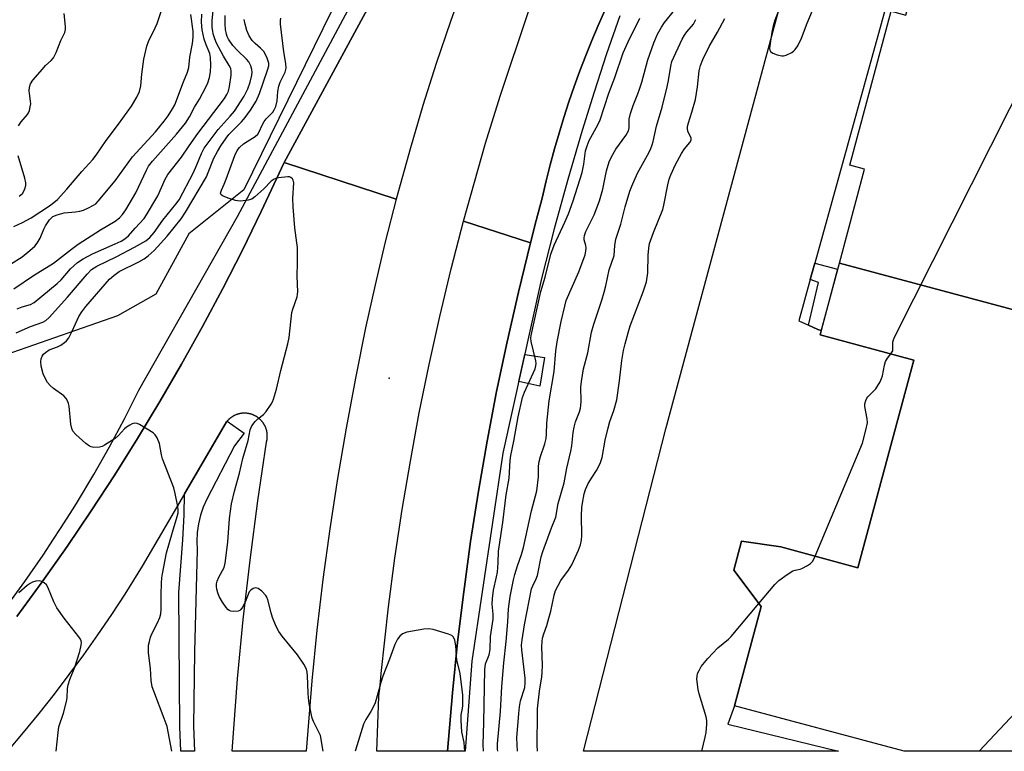
# Model space of a CAD drawing. Units: inches. Extents: x 1243767 to 1249767, y 537454 to 541454.
# Drawn here: x 1248586 to 1248889, y 537454 to 537680 of the extents above; entities that cross this region are included whole.
import ezdxf

# ---------------------------------------------------------------- set-up
doc = ezdxf.new("R2010")
doc.units = ezdxf.units.IN
doc.header["$MEASUREMENT"] = 0
for name, color, linetype in [('BLDG-Footprint', 5, 'Continuous'), ('CULTRL-Pad', 6, 'Continuous'), ('ELEV-Spot Elevation', 7, 'Continuous'), ('NTRL-Trees', 3, 'Continuous'), ('TRANS-Non Street Sidewalk', 7, 'Continuous'), ('TRANS-Parking Lot', 4, 'Continuous'), ('TRANS-Road', 130, 'Continuous'), ('TRANS-Street Sidewalk', 7, 'Continuous'), ('Undefined', 1, 'Continuous')]:
    doc.layers.add(name, color=color, linetype=linetype)

msp = doc.modelspace()

# ---------------------------------------------------------------- linework, layer by layer
at = {"layer": 'BLDG-Footprint'}
for points, elevation in [([(1249001.83, 537690.37), (1248969.4, 537569.49), (1248838.5, 537604.61), (1248846.27, 537633.58), (1248841.69, 537634.81), (1248854.45, 537682.35), (1248858.95, 537681.14), (1248870.72, 537725.03), (1248876.63, 537723.44), (1248880.93, 537739.46), (1248900.16, 537734.3), (1248895.99, 537718.76)], 418.09), ([(1248969.4, 537569.49), (1249050.49, 537547.73), (1249046.15, 537531.56), (1249063.67, 537526.86), (1249044.11, 537453.98), (1248858.5, 537454), (1248806.18, 537468.04), (1248814.4, 537498.69), (1248805.93, 537509.84), (1248808.34, 537518.84), (1248820.44, 537517.03), (1248844.24, 537510.64), (1248861.43, 537574.71), (1248832.56, 537582.46), (1248838.5, 537604.61)], 420.45)]:
    msp.add_lwpolyline(points, close=True, dxfattribs=dict(at, elevation=elevation))
at = {"layer": 'CULTRL-Pad'}
msp.add_lwpolyline([(1248747.61, 537575.46), (1248746.13, 537566.69), (1248739.65, 537568.04), (1248741.52, 537576.46)], close=True, dxfattribs=at)
at = {"layer": 'ELEV-Spot Elevation'}
msp.add_point((1248699.65, 537569.12, 410.24), dxfattribs=at)
at = {"layer": 'NTRL-Trees'}
msp.add_lwpolyline([(1248549.91, 537574.76), (1248522.83, 537569.68), (1248494.06, 537579.84), (1248470.37, 537630.61), (1248464.46, 537659.19), (1248483.91, 537689.84), (1248571.91, 537772.76), (1248595.6, 537803.22), (1248644.42, 537909), (1248694.36, 537949.71), (1248755.86, 537989.82), (1248791.95, 537985.81), (1248812.22, 537962.3), (1248788.53, 537906.45), (1248749.6, 537820.15), (1248695.45, 537710.14), (1248654.83, 537627.22), (1248637.91, 537613.68), (1248627.76, 537595.07), (1248615.91, 537588.3), (1248576.99, 537574.76)], close=True, dxfattribs=at)
at = {"layer": 'TRANS-Non Street Sidewalk'}
msp.add_lwpolyline([(1248832.92, 537583.83), (1248831.87, 537584.12), (1248828.95, 537585.48), (1248832.08, 537598.62), (1248829.55, 537599.58), (1248830.94, 537604.6), (1248837.98, 537602.7)], close=True, dxfattribs=at)
at = {"layer": 'TRANS-Parking Lot'}
msp.add_polyline3d([(1248853.77, 537687.1, 0), (1248830.94, 537604.6, 0), (1248829.55, 537599.58, 0), (1248826.02, 537586.84, 0), (1248828.95, 537585.48, 0), (1248831.87, 537584.12, 0), (1248832.92, 537583.83, 0), (1248832.56, 537582.46, 0), (1248861.43, 537574.71, 0), (1248844.24, 537510.64, 0), (1248820.44, 537517.03, 0), (1248808.34, 537518.84, 0), (1248805.93, 537509.84, 0), (1248814.4, 537498.68, 0), (1248806.18, 537468.04, 0), (1248804.13, 537462.38, 0), (1248838.21, 537454, 0), (1248759.62, 537454.01, 0), (1248784.96, 537553.52, 0), (1248831.77, 537727.06, 0)], dxfattribs=at)
at = {"layer": 'TRANS-Road'}
for points in [[(1248723.11, 537691.98), (1248718.55, 537679.15), (1248714.21, 537666.24), (1248710.1, 537653.25), (1248706.22, 537640.2), (1248701.84, 537624.37), (1248667.31, 537635.65), (1248709.44, 537713.57)], [(1248766.23, 537682.61), (1248764.17, 537677.98), (1248762.2, 537673.32), (1248760.3, 537668.63), (1248758.49, 537663.9), (1248756.76, 537659.14), (1248755.11, 537654.36), (1248753.55, 537649.54), (1248752.07, 537644.7), (1248750.67, 537639.83), (1248749.37, 537634.94), (1248748.14, 537630.03), (1248746.9, 537624.62), (1248745.05, 537617.74), (1248743.27, 537610.84), (1248722.59, 537617.59), (1248729.4, 537641.65), (1248733.87, 537656.15), (1248742.73, 537682.59)]]:
    msp.add_lwpolyline(points, dxfattribs=at)
msp.add_polyline3d([(1248584.89, 537495.56, 0), (1248592.72, 537506.29, 0), (1248600.36, 537517.16, 0), (1248607.81, 537528.17, 0), (1248615.06, 537539.3, 0), (1248622.12, 537550.55, 0), (1248628.98, 537561.93, 0), (1248635.65, 537573.43, 0), (1248642.11, 537585.04, 0), (1248648.36, 537596.76, 0), (1248654.42, 537608.58, 0), (1248660.26, 537620.52, 0), (1248667.31, 537635.65, 0), (1248701.84, 537624.37, 0), (1248698.47, 537611.17, 0), (1248695.32, 537597.93, 0), (1248692.41, 537584.62, 0), (1248689.32, 537569.14, 0), (1248686.4, 537553.68, 0), (1248683.75, 537538.18, 0), (1248681.36, 537522.62, 0), (1248679.25, 537507.04, 0), (1248677.42, 537491.41, 0), (1248675.86, 537475.76, 0), (1248674.14, 537454.02, 0), (1248651.24, 537454.02, 0), (1248652.94, 537476.39, 0), (1248654.69, 537494.7, 0), (1248656.77, 537512.98, 0), (1248659.15, 537531.22, 0), (1248661.86, 537549.41, 0), (1248661.89, 537549.53, 0), (1248661.92, 537549.65, 0), (1248661.95, 537549.77, 0), (1248661.97, 537549.89, 0), (1248662, 537550.01, 0), (1248662.02, 537550.13, 0), (1248662.04, 537550.25, 0), (1248662.05, 537550.37, 0), (1248662.07, 537550.5, 0), (1248662.08, 537550.62, 0), (1248662.09, 537550.74, 0), (1248662.1, 537550.86, 0), (1248662.11, 537550.99, 0), (1248662.11, 537551.11, 0), (1248662.11, 537551.23, 0), (1248662.11, 537551.36, 0), (1248662.11, 537551.48, 0), (1248662.1, 537551.6, 0), (1248662.1, 537551.73, 0), (1248662.09, 537551.85, 0), (1248662.08, 537551.97, 0), (1248662.06, 537552.09, 0), (1248662.05, 537552.21, 0), (1248662.03, 537552.34, 0), (1248662.01, 537552.45, 0), (1248661.99, 537552.58, 0), (1248661.96, 537552.7, 0), (1248661.94, 537552.82, 0), (1248661.91, 537552.94, 0), (1248661.88, 537553.06, 0), (1248661.85, 537553.18, 0), (1248661.81, 537553.29, 0), (1248661.77, 537553.41, 0), (1248661.74, 537553.53, 0), (1248661.7, 537553.64, 0), (1248661.65, 537553.76, 0), (1248661.61, 537553.87, 0), (1248661.57, 537553.99, 0), (1248661.52, 537554.1, 0), (1248661.47, 537554.21, 0), (1248661.42, 537554.32, 0), (1248661.36, 537554.44, 0), (1248661.3, 537554.54, 0), (1248661.24, 537554.65, 0), (1248661.18, 537554.76, 0), (1248661.12, 537554.86, 0), (1248661.06, 537554.97, 0), (1248660.99, 537555.08, 0), (1248660.93, 537555.18, 0), (1248660.86, 537555.28, 0), (1248660.78, 537555.38, 0), (1248660.72, 537555.48, 0), (1248660.64, 537555.58, 0), (1248660.57, 537555.67, 0), (1248660.48, 537555.77, 0), (1248660.41, 537555.86, 0), (1248660.33, 537555.96, 0), (1248660.24, 537556.05, 0), (1248660.16, 537556.14, 0), (1248660.07, 537556.22, 0), (1248659.99, 537556.31, 0), (1248659.9, 537556.4, 0), (1248659.81, 537556.48, 0), (1248659.72, 537556.56, 0), (1248659.62, 537556.64, 0), (1248659.53, 537556.72, 0), (1248659.43, 537556.8, 0), (1248659.33, 537556.88, 0), (1248659.23, 537556.95, 0), (1248659.14, 537557.02, 0), (1248659.04, 537557.09, 0), (1248658.94, 537557.16, 0), (1248658.83, 537557.22, 0), (1248658.73, 537557.29, 0), (1248658.62, 537557.35, 0), (1248658.51, 537557.41, 0), (1248658.4, 537557.47, 0), (1248658.3, 537557.53, 0), (1248658.19, 537557.58, 0), (1248658.08, 537557.64, 0), (1248657.96, 537557.69, 0), (1248657.85, 537557.74, 0), (1248657.74, 537557.79, 0), (1248657.62, 537557.84, 0), (1248657.51, 537557.88, 0), (1248657.39, 537557.92, 0), (1248657.28, 537557.96, 0), (1248657.16, 537558, 0), (1248657.04, 537558.03, 0), (1248656.92, 537558.07, 0), (1248656.8, 537558.1, 0), (1248656.68, 537558.13, 0), (1248656.56, 537558.15, 0), (1248656.45, 537558.18, 0), (1248656.32, 537558.2, 0), (1248656.2, 537558.22, 0), (1248656.08, 537558.24, 0), (1248655.96, 537558.26, 0), (1248655.84, 537558.27, 0), (1248655.72, 537558.29, 0), (1248655.59, 537558.3, 0), (1248655.47, 537558.3, 0), (1248655.35, 537558.31, 0), (1248655.23, 537558.31, 0), (1248655.1, 537558.32, 0), (1248654.98, 537558.32, 0), (1248654.86, 537558.31, 0), (1248654.73, 537558.31, 0), (1248654.61, 537558.3, 0), (1248654.49, 537558.29, 0), (1248654.37, 537558.28, 0), (1248654.24, 537558.27, 0), (1248654.12, 537558.25, 0), (1248654, 537558.24, 0), (1248653.88, 537558.21, 0), (1248653.76, 537558.19, 0), (1248653.64, 537558.17, 0), (1248653.52, 537558.14, 0), (1248653.4, 537558.12, 0), (1248653.27, 537558.09, 0), (1248653.16, 537558.05, 0), (1248653.04, 537558.02, 0), (1248652.92, 537557.98, 0), (1248652.81, 537557.94, 0), (1248652.69, 537557.9, 0), (1248652.57, 537557.86, 0), (1248652.46, 537557.82, 0), (1248652.35, 537557.77, 0), (1248652.23, 537557.72, 0), (1248652.12, 537557.67, 0), (1248652.01, 537557.62, 0), (1248651.9, 537557.57, 0), (1248651.79, 537557.51, 0), (1248651.68, 537557.45, 0), (1248651.58, 537557.39, 0), (1248651.47, 537557.33, 0), (1248651.36, 537557.27, 0), (1248651.26, 537557.2, 0), (1248651.16, 537557.13, 0), (1248651.05, 537557.06, 0), (1248650.95, 537556.99, 0), (1248650.85, 537556.92, 0), (1248650.76, 537556.85, 0), (1248650.66, 537556.77, 0), (1248650.56, 537556.69, 0), (1248650.47, 537556.61, 0), (1248650.38, 537556.53, 0), (1248650.28, 537556.45, 0), (1248650.2, 537556.37, 0), (1248650.11, 537556.28, 0), (1248650.02, 537556.19, 0), (1248649.94, 537556.1, 0), (1248649.85, 537556.01, 0), (1248649.77, 537555.92, 0), (1248649.72, 537555.86, 0), (1248649.69, 537555.83, 0), (1248649.56, 537555.67, 0), (1248636.57, 537533.39, 0), (1248623.56, 537511.07, 0), (1248618.2, 537502.52, 0), (1248614.04, 537496.19, 0), (1248609.78, 537489.93, 0), (1248605.4, 537483.75, 0), (1248600.92, 537477.64, 0), (1248596.34, 537471.62, 0), (1248591.65, 537465.67, 0), (1248586.85, 537459.81, 0), (1248581.95, 537454.03, 0)], dxfattribs=at)
msp.add_polyline3d([(1248719.21, 537472.07, 0), (1248717.71, 537454.01, 0), (1248695.92, 537454.01, 0), (1248696.48, 537470.87, 0), (1248696.65, 537472.03, 0), (1248696.81, 537473.19, 0), (1248696.94, 537474.36, 0), (1248697.06, 537475.53, 0), (1248697.15, 537476.7, 0), (1248697.23, 537477.98, 0), (1248699.5, 537498.51, 0), (1248701.47, 537513.56, 0), (1248703.71, 537528.56, 0), (1248706.21, 537543.53, 0), (1248708.97, 537558.45, 0), (1248711.99, 537573.32, 0), (1248715.26, 537588.14, 0), (1248718.8, 537602.9, 0), (1248722.59, 537617.59, 0), (1248743.27, 537610.84, 0), (1248739.52, 537595.63, 0), (1248736.04, 537580.36, 0), (1248732.83, 537565.03, 0), (1248729.88, 537549.64, 0), (1248727.21, 537534.21, 0), (1248724.8, 537518.73, 0), (1248722.67, 537503.21, 0), (1248720.8, 537487.66, 0)], close=True, dxfattribs=at)
at = {"layer": 'TRANS-Street Sidewalk'}
for points in [[(1248581.58, 537498.47), (1248587.35, 537506.41), (1248592.94, 537514.49), (1248596.21, 537519.43), (1248598.35, 537522.68), (1248602.23, 537528.85), (1248603.57, 537530.99), (1248608.6, 537539.42), (1248613.44, 537547.97), (1248618.09, 537556.61), (1248622.54, 537565.37), (1248652.94, 537618.97), (1248687.05, 537682.78), (1248759.69, 537833.62), (1248801.46, 537928.88), (1248818.51, 537967.52), (1248818.82, 537969.53), (1248818.92, 537971.56), (1248818.81, 537973.59), (1248818.49, 537975.6), (1248817.96, 537977.57), (1248817.24, 537979.47), (1248785.27, 537999.02), (1248734.68, 538026.05)], [(1248709.44, 537713.57), (1248667.31, 537635.65), (1248660.26, 537620.52), (1248654.42, 537608.58), (1248648.36, 537596.76), (1248642.11, 537585.04), (1248635.65, 537573.43), (1248628.98, 537561.93), (1248622.12, 537550.55), (1248615.06, 537539.3), (1248607.81, 537528.17), (1248600.36, 537517.16), (1248592.72, 537506.29), (1248584.89, 537495.56)], [(1248770.81, 537680.89), (1248766.72, 537669.19), (1248762.86, 537657.4), (1248759.24, 537645.54), (1248754.76, 537630.41), (1248750.58, 537615.18), (1248746.7, 537599.87), (1248734.77, 537546), (1248725.21, 537481.82), (1248723.1, 537454.01), (1248717.71, 537454.01), (1248719.21, 537472.07), (1248720.8, 537487.66), (1248722.67, 537503.21), (1248724.8, 537518.73), (1248727.21, 537534.21), (1248729.88, 537549.64), (1248732.83, 537565.03), (1248736.04, 537580.36), (1248739.52, 537595.63), (1248743.27, 537610.84), (1248745.05, 537617.74), (1248746.9, 537624.62), (1248748.14, 537630.03), (1248749.37, 537634.94), (1248750.67, 537639.83), (1248752.07, 537644.7), (1248753.55, 537649.54), (1248755.11, 537654.36), (1248756.76, 537659.14), (1248758.49, 537663.9), (1248760.3, 537668.63), (1248762.2, 537673.32), (1248764.17, 537677.98), (1248766.23, 537682.61)]]:
    msp.add_lwpolyline(points, dxfattribs=at)
msp.add_lwpolyline([(1248636.57, 537533.39), (1248649.56, 537555.67), (1248649.69, 537555.83), (1248649.72, 537555.86), (1248654.99, 537552.19), (1248652.01, 537548.24), (1248643.43, 537531.82), (1248642.36, 537529.35), (1248641.52, 537526.8), (1248640.9, 537524.18), (1248640.52, 537521.52), (1248640.36, 537518.84), (1248640.44, 537516.15), (1248639.69, 537484.66), (1248639.39, 537461.72), (1248639.67, 537454.02), (1248635.39, 537454.02), (1248635.12, 537461.57), (1248634.85, 537502.94), (1248636.04, 537519.21), (1248636.49, 537526.97)], close=True, dxfattribs=at)
at = {"layer": 'Undefined'}
for points, elevation in [([(1248584.94, 537590.48), (1248586.51, 537591.14), (1248589.07, 537591.87), (1248590.24, 537592.47), (1248597.31, 537598.29), (1248598.49, 537599.46), (1248601.39, 537602.82), (1248603.53, 537604.79), (1248605.32, 537605.96), (1248608.22, 537607.47), (1248615.18, 537610.53), (1248617.06, 537611.43), (1248618.2, 537612.06), (1248619.34, 537613.01), (1248621.31, 537615.4), (1248624.09, 537618.43), (1248624.81, 537619.52), (1248628.31, 537625.42), (1248630.66, 537630.56), (1248631.43, 537631.95), (1248635.64, 537637.36), (1248637.99, 537640.81), (1248640.71, 537644.56), (1248648.86, 537655.43), (1248649.66, 537656.62), (1248650.14, 537657.66), (1248650.47, 537659.1), (1248650.96, 537662.66), (1248650.98, 537663.82), (1248650.83, 537664.64), (1248650.37, 537665.63), (1248648.59, 537668.46), (1248646.45, 537672.52), (1248645.96, 537673.78), (1248645.46, 537675.36), (1248645.27, 537676.16), (1248645.11, 537677.33), (1248645.09, 537679.41), (1248645.38, 537682.57)], 402), ([(1248582.94, 537604.3), (1248586.55, 537606.59), (1248588.93, 537608.49), (1248590.41, 537609.88), (1248591.17, 537610.74), (1248592.08, 537612.34), (1248593.16, 537615.1), (1248593.67, 537616.17), (1248594.98, 537618.01), (1248595.55, 537618.62), (1248596, 537618.95), (1248597.31, 537619.53), (1248599.47, 537620.17), (1248602.92, 537620.47), (1248604.31, 537620.69), (1248605.4, 537620.98), (1248607, 537621.65), (1248608.54, 537622.46), (1248609.2, 537622.95), (1248610, 537623.77), (1248615.22, 537629.97), (1248620.53, 537637.37), (1248627.58, 537645.15), (1248630.32, 537648.46), (1248631.57, 537650.09), (1248632.92, 537652.21), (1248633.58, 537653.44), (1248636.26, 537660.59), (1248637.48, 537663.49), (1248637.89, 537665.02), (1248638.17, 537668.18), (1248639.07, 537672.38), (1248639.29, 537674.33), (1248639.22, 537676.15), (1248638.49, 537681.32)], 398), ([(1248583.97, 537596.7), (1248589.99, 537600.84), (1248596.13, 537604.62), (1248601.71, 537608.89), (1248603.82, 537610.42), (1248610.62, 537614.92), (1248615.18, 537617.61), (1248616.54, 537618.62), (1248617.49, 537619.57), (1248618.51, 537621.02), (1248621.56, 537626.34), (1248624.84, 537633.29), (1248625.52, 537634.58), (1248626.74, 537636.12), (1248634.11, 537644.36), (1248636.88, 537647.77), (1248638.14, 537649.73), (1248639.7, 537652.69), (1248641.24, 537655.19), (1248643.17, 537658.86), (1248643.78, 537660.2), (1248644.26, 537661.88), (1248644.59, 537663.59), (1248644.68, 537665.66), (1248644.63, 537668.02), (1248644.35, 537669.34), (1248643.23, 537671.92), (1248642.68, 537673.72), (1248642.06, 537676.57), (1248641.85, 537679.01), (1248641.9, 537681.48)], 400), ([(1248584.65, 537583.06), (1248589.13, 537585.03), (1248592.87, 537586.41), (1248593.81, 537586.9), (1248594.86, 537587.83), (1248600.51, 537594.12), (1248606.52, 537601.21), (1248607.93, 537602.65), (1248609.51, 537603.67), (1248615.66, 537606.69), (1248621.16, 537609.55), (1248624.64, 537611.54), (1248625.93, 537612.53), (1248627.17, 537614.03), (1248629.84, 537617.91), (1248633.95, 537622.76), (1248634.94, 537624.13), (1248639.32, 537632.62), (1248640.37, 537634.97), (1248641.77, 537638.44), (1248642.67, 537640.05), (1248646.98, 537645.86), (1248650.62, 537649.93), (1248651.95, 537651.53), (1248655.01, 537656.11), (1248656.1, 537658.36), (1248656.81, 537660.5), (1248657.32, 537662.65), (1248657.41, 537663.52), (1248657.36, 537664.38), (1248657.04, 537665.46), (1248656.39, 537666.71), (1248655.64, 537667.58), (1248652.94, 537670.19), (1248651.46, 537671.8), (1248650.11, 537673.75), (1248649.74, 537674.51), (1248649.49, 537675.27), (1248649.26, 537676.67), (1248649.11, 537678.39), (1248649.1, 537680.97)], 404), ([(1248632.69, 537454.02), (1248631.18, 537461.6), (1248630.31, 537464.08), (1248627.09, 537472.53), (1248626.64, 537473.89), (1248626.29, 537475.78), (1248626.12, 537479.56), (1248625.51, 537484.32), (1248625.45, 537485.69), (1248625.52, 537486.76), (1248625.73, 537487.87), (1248626.11, 537489.23), (1248626.53, 537490.28), (1248628.29, 537493.65), (1248628.96, 537495.25), (1248629.29, 537496.35), (1248629.41, 537497.77), (1248629.4, 537502.4), (1248629.5, 537505.84), (1248629.59, 537507.56), (1248629.75, 537508.73), (1248631.05, 537515.19), (1248632.83, 537521.58), (1248634.32, 537526.47), (1248634.57, 537527.57), (1248634.64, 537528.39), (1248634.52, 537529.54), (1248633.72, 537533.58), (1248633.28, 537535.29), (1248629.76, 537544.26), (1248629.44, 537545.44), (1248628.9, 537548.91), (1248628.14, 537550.75), (1248627.53, 537551.68), (1248626.89, 537552.23), (1248622.69, 537554.82), (1248621.95, 537555.15), (1248621.19, 537555.23), (1248620.44, 537555), (1248619.69, 537554.62), (1248618.72, 537554.02), (1248618.08, 537553.49), (1248616.27, 537551.43), (1248615.19, 537550.45), (1248611.94, 537548.47), (1248611.17, 537548.08), (1248610.36, 537547.83), (1248608.66, 537547.77), (1248607.83, 537547.9), (1248607.32, 537548.11), (1248606.17, 537548.97), (1248603.1, 537551.75), (1248602.14, 537552.81), (1248601.81, 537553.56), (1248601.56, 537554.97), (1248600.99, 537560.47), (1248600.81, 537561.31), (1248600.52, 537562.09), (1248600.09, 537562.81), (1248599.33, 537563.64), (1248596.21, 537565.91), (1248595.1, 537566.9), (1248594.33, 537567.78), (1248593.58, 537569.07), (1248593, 537570.42), (1248592.37, 537572.87), (1248592.23, 537574.24), (1248592.38, 537575.07), (1248592.68, 537575.86), (1248593.14, 537576.53), (1248593.73, 537577.07), (1248594.89, 537577.81), (1248597.38, 537578.79), (1248598.42, 537579.32), (1248599.62, 537580.09), (1248600.23, 537580.67), (1248600.86, 537581.6), (1248601.96, 537583.6), (1248604.02, 537588.12), (1248604.91, 537589.61), (1248606.19, 537591.21), (1248613.43, 537599.65), (1248614.75, 537600.8), (1248616.42, 537601.99), (1248622.47, 537605.03), (1248624.09, 537605.99), (1248625.32, 537606.84), (1248627.22, 537608.52), (1248631.2, 537612.92), (1248635.52, 537618.24), (1248636.88, 537620.29), (1248643.33, 537631.2), (1248643.92, 537632.53), (1248645.65, 537637.05), (1248646.72, 537639.07), (1248647.79, 537640.78), (1248649.4, 537643.17), (1248650.28, 537644.32), (1248654.16, 537648.26), (1248655.27, 537649.56), (1248656.94, 537651.85), (1248658.62, 537654.63), (1248659.67, 537656.94), (1248662.18, 537664.14), (1248662.53, 537665.48), (1248662.53, 537666.33), (1248662.02, 537667.9), (1248661.42, 537669.16), (1248661, 537669.88), (1248660.05, 537670.94), (1248658.35, 537672.39), (1248657.46, 537673.34), (1248656.53, 537674.77), (1248655.81, 537676.37), (1248655.24, 537678.33), (1248655.02, 537679.74)], 406), ([(1248728.72, 537454.01), (1248728.63, 537456.11), (1248728.9, 537462.87), (1248729.15, 537479.23), (1248729.41, 537480.94), (1248730.47, 537483.8), (1248730.79, 537485.42), (1248730.98, 537489.42), (1248731.76, 537494.73), (1248731.74, 537496.28), (1248731.43, 537499.38), (1248731.51, 537501.12), (1248731.88, 537503.74), (1248732.79, 537507.78), (1248733.04, 537509.22), (1248733.32, 537512.12), (1248733.44, 537515.7), (1248733.57, 537517.08), (1248734.77, 537524.62), (1248735.77, 537533.16), (1248736.71, 537538.27), (1248737.02, 537543.69), (1248737.2, 537545.26), (1248738.09, 537549.66), (1248739.43, 537557.16), (1248740.79, 537563.17), (1248741.37, 537564.81), (1248744.66, 537572.03), (1248744.94, 537572.91), (1248744.98, 537573.65), (1248744.86, 537574.5), (1248743.43, 537580.48), (1248743.36, 537581.45), (1248743.46, 537582.33), (1248746.49, 537595.81), (1248747.83, 537600.27), (1248749.56, 537607.4), (1248750.55, 537610.2), (1248753.89, 537617.25), (1248755.01, 537619.8), (1248756.47, 537623.81), (1248759.24, 537632.56), (1248759.73, 537635.18), (1248760.25, 537639.23), (1248760.72, 537640.84), (1248761.38, 537642.4), (1248764.05, 537647.31), (1248764.75, 537648.81), (1248767.46, 537657.02), (1248769.31, 537661.91), (1248771.85, 537669.51), (1248773.34, 537672.87), (1248776.98, 537680.16)], 410), ([(1248854.41, 537576.6), (1248854.82, 537577.21), (1248854.96, 537577.58), (1248855.02, 537578.12), (1248855.01, 537580.21), (1248855.2, 537580.99), (1248855.55, 537581.81), (1248897.03, 537664.19)], 418), ([(1248831.08, 537514.17), (1248845.65, 537549.02), (1248846.69, 537553.05), (1248847.15, 537555.36), (1248847.09, 537556.53), (1248846.36, 537560.33), (1248846.37, 537561.17), (1248846.63, 537562.19), (1248846.97, 537562.9), (1248847.31, 537563.36), (1248849.72, 537565.81), (1248851.05, 537567.97), (1248851.54, 537568.98), (1248851.8, 537569.79), (1248852.46, 537573.16), (1248852.77, 537574.21), (1248853.36, 537575.31), (1248854.41, 537576.6)], 418), ([(1248813.71, 537499.6), (1248818.56, 537505.43), (1248819.8, 537506.7), (1248822.4, 537508.57), (1248824.11, 537509.63), (1248824.88, 537509.92), (1248826.42, 537510.19), (1248826.93, 537510.36), (1248828.64, 537511.32), (1248829.56, 537511.97), (1248830.17, 537512.54), (1248830.68, 537513.31), (1248831.08, 537514.17)], 418), ([(1248597.02, 537454.03), (1248597.02, 537454.05), (1248597.58, 537459.76), (1248597.84, 537461.51), (1248599.22, 537465.71), (1248600.19, 537469.31), (1248600.37, 537470.44), (1248600.47, 537473.33), (1248600.68, 537474.48), (1248601.24, 537476.15), (1248602.79, 537479.92), (1248604.3, 537484.77), (1248604.73, 537486.75), (1248604.78, 537487.57), (1248604.71, 537488.1), (1248604.51, 537488.61), (1248604.04, 537489.32), (1248599.43, 537495.11), (1248597.23, 537498.27), (1248596.23, 537500.06), (1248594.47, 537504.66), (1248594, 537505.36), (1248593.35, 537505.94), (1248592.62, 537506.39), (1248591.84, 537506.6), (1248590.76, 537506.48), (1248589.67, 537506.14), (1248588.95, 537505.76), (1248588.07, 537505.13), (1248585.52, 537502.91)], 404), ([(1248881.65, 537454), (1248932.59, 537508.38)], 420), ([(1248796.05, 537454), (1248797.17, 537458.36), (1248797.39, 537459.79), (1248797.63, 537462.37), (1248797.62, 537463.47), (1248797.41, 537464.58), (1248795.29, 537471.67), (1248794.93, 537473.1), (1248794.59, 537476.28), (1248794.61, 537477.13), (1248794.8, 537477.94), (1248795.24, 537478.96), (1248795.94, 537480.19), (1248797.92, 537482.6), (1248801.03, 537485.91), (1248804.29, 537488.61), (1248805.13, 537489.38), (1248813.71, 537499.6)], 418)]:
    msp.add_lwpolyline(points, dxfattribs=dict(at, elevation=elevation))
for points in [[(1248822.07, 537688.4, 416), (1248818.62, 537679.54, 416), (1248818.12, 537677.87, 416), (1248817.68, 537675.9, 416), (1248817.04, 537671.66, 416), (1248817.01, 537670.81, 416), (1248817.1, 537670.32, 416), (1248817.32, 537669.91, 416), (1248817.95, 537669.44, 416), (1248819.31, 537668.92, 416), (1248820.74, 537668.56, 416), (1248821.3, 537668.55, 416), (1248822.07, 537668.75, 416), (1248823.81, 537669.65, 416), (1248824.48, 537670.13, 416), (1248824.87, 537670.52, 416), (1248825.67, 537671.71, 416), (1248826.88, 537674.03, 416), (1248828.61, 537678.63, 416), (1248831.03, 537684.52, 416)], [(1248583.97, 537615.91, 396), (1248586.61, 537617.1, 396), (1248589.3, 537618.57, 396), (1248595.29, 537622.5, 396), (1248597.39, 537624.26, 396), (1248600.33, 537627.42, 396), (1248604.95, 537632.89, 396), (1248608.28, 537636.59, 396), (1248609.35, 537637.96, 396), (1248612.4, 537642.4, 396), (1248616.25, 537647.47, 396), (1248620.26, 537653.07, 396), (1248621.85, 537655.78, 396), (1248622.69, 537657.58, 396), (1248623.1, 537659.3, 396), (1248623.45, 537662.97, 396), (1248624.08, 537667.5, 396), (1248624.91, 537671.59, 396), (1248625.42, 537672.99, 396), (1248627.55, 537677.22, 396), (1248628.14, 537678.56, 396), (1248629.8, 537683.52, 396)], [(1248733.18, 537454.01, 412), (1248733.06, 537454.69, 412), (1248733.07, 537456.25, 412), (1248734.06, 537466.3, 412), (1248734.42, 537473.93, 412), (1248735.09, 537481.27, 412), (1248735.8, 537487.85, 412), (1248736.3, 537493.92, 412), (1248736.52, 537497.92, 412), (1248736.96, 537501.78, 412), (1248738, 537506.87, 412), (1248738.41, 537508.54, 412), (1248739.24, 537511.26, 412), (1248740.45, 537514.66, 412), (1248741.12, 537516.91, 412), (1248743.53, 537528.15, 412), (1248745.17, 537534.34, 412), (1248745.68, 537538.68, 412), (1248745.77, 537541.95, 412), (1248745.91, 537543.37, 412), (1248746.3, 537544.99, 412), (1248747.7, 537548.82, 412), (1248748.11, 537550.45, 412), (1248748.24, 537551.81, 412), (1248748.32, 537555.21, 412), (1248748.97, 537562.14, 412), (1248750.53, 537571.16, 412), (1248751.11, 537577.58, 412), (1248751.44, 537580.32, 412), (1248752.69, 537586.63, 412), (1248753.8, 537591.38, 412), (1248754.3, 537593.09, 412), (1248758.17, 537601.94, 412), (1248760.07, 537607.19, 412), (1248760.34, 537608.32, 412), (1248760.4, 537609.19, 412), (1248760.31, 537610.04, 412), (1248759.79, 537611.81, 412), (1248759.78, 537612.32, 412), (1248759.9, 537613.1, 412), (1248760.37, 537614.41, 412), (1248762.88, 537619.56, 412), (1248764.52, 537623.83, 412), (1248765.58, 537627.4, 412), (1248766.75, 537633.13, 412), (1248767.55, 537635.84, 412), (1248768.28, 537637.44, 412), (1248769.55, 537639.78, 412), (1248772.66, 537643.98, 412), (1248773.48, 537645.4, 412), (1248773.68, 537646.39, 412), (1248773.69, 537649.06, 412), (1248774.09, 537650.77, 412), (1248774.9, 537653.28, 412), (1248776.41, 537656.87, 412), (1248776.91, 537658.24, 412), (1248777.59, 537660.5, 412), (1248779.45, 537667.38, 412), (1248781.28, 537672.61, 412), (1248782.42, 537675.24, 412), (1248783.65, 537677.41, 412), (1248784.62, 537678.82, 412), (1248787.73, 537682.76, 412)], [(1248585.35, 537647.01, 394), (1248586.17, 537648.17, 394), (1248588.14, 537650.51, 394), (1248588.43, 537650.94, 394), (1248588.75, 537651.75, 394), (1248589.03, 537652.89, 394), (1248589.14, 537653.77, 394), (1248589.12, 537654.63, 394), (1248588.75, 537656.94, 394), (1248588.69, 537657.78, 394), (1248588.77, 537658.86, 394), (1248589.04, 537659.89, 394), (1248589.83, 537661.09, 394), (1248592.74, 537664.48, 394), (1248593.76, 537665.55, 394), (1248595.47, 537667.12, 394), (1248596.2, 537668, 394), (1248596.98, 537669.59, 394), (1248598.41, 537673.28, 394), (1248599.72, 537675.81, 394), (1248599.92, 537676.72, 394), (1248599.92, 537677.59, 394), (1248599.49, 537681.68, 394)], [(1248679.37, 537454.02, 408), (1248678.46, 537458.81, 408), (1248678.02, 537459.89, 408), (1248676.31, 537463.23, 408), (1248675.93, 537464.25, 408), (1248675.6, 537465.62, 408), (1248675.01, 537468.69, 408), (1248674.79, 537470.33, 408), (1248674.67, 537472.05, 408), (1248674.53, 537477.29, 408), (1248674.42, 537478.36, 408), (1248674.18, 537479.31, 408), (1248673.37, 537480.85, 408), (1248671.44, 537483.78, 408), (1248666.68, 537489.49, 408), (1248665.65, 537490.93, 408), (1248664.87, 537492.53, 408), (1248663.71, 537495.27, 408), (1248663.27, 537496.69, 408), (1248662.22, 537500.76, 408), (1248661.92, 537501.59, 408), (1248661.62, 537502.08, 408), (1248660.43, 537503.36, 408), (1248659.31, 537504.22, 408), (1248658.6, 537504.43, 408), (1248658.15, 537504.37, 408), (1248657.7, 537504.21, 408), (1248657.03, 537503.74, 408), (1248656.56, 537503.14, 408), (1248655.26, 537499.98, 408), (1248654.45, 537498.41, 408), (1248653.98, 537497.72, 408), (1248653.59, 537497.38, 408), (1248653.11, 537497.2, 408), (1248651.71, 537497.14, 408), (1248650.86, 537497.26, 408), (1248650.35, 537497.44, 408), (1248649.92, 537497.74, 408), (1248649.37, 537498.32, 408), (1248648.24, 537499.95, 408), (1248647.28, 537501.8, 408), (1248646.81, 537502.88, 408), (1248646.52, 537504, 408), (1248646.43, 537504.85, 408), (1248646.49, 537505.66, 408), (1248646.66, 537506.46, 408), (1248647.17, 537507.73, 408), (1248648.8, 537510.68, 408), (1248649.16, 537512.06, 408), (1248649.9, 537518.47, 408), (1248650.44, 537525.84, 408), (1248651.09, 537530.33, 408), (1248652.01, 537534.26, 408), (1248653.54, 537539.85, 408), (1248654.56, 537544.32, 408), (1248656.24, 537549.84, 408), (1248656.83, 537553.2, 408), (1248656.99, 537553.73, 408), (1248657.36, 537554.45, 408), (1248658.36, 537555.77, 408), (1248659.18, 537556.54, 408), (1248660.98, 537557.95, 408), (1248661.76, 537558.83, 408), (1248663.25, 537561.06, 408), (1248663.68, 537561.85, 408), (1248664, 537562.66, 408), (1248664.92, 537565.73, 408), (1248666.32, 537571.48, 408), (1248668.47, 537579.69, 408), (1248668.8, 537581.67, 408), (1248669.65, 537589.35, 408), (1248669.95, 537590.44, 408), (1248671.28, 537594.2, 408), (1248671.46, 537595.02, 408), (1248671.51, 537595.77, 408), (1248671.28, 537600.59, 408), (1248671.44, 537604.73, 408), (1248671.38, 537609.42, 408), (1248671.25, 537610.88, 408), (1248670.57, 537615.52, 408), (1248670.09, 537622.02, 408), (1248669.97, 537624.68, 408), (1248670.24, 537629.37, 408), (1248670.12, 537630.17, 408), (1248669.91, 537630.6, 408), (1248669.4, 537631.06, 408), (1248668.93, 537631.19, 408), (1248668.4, 537631.22, 408), (1248665.52, 537630.9, 408), (1248664.69, 537630.72, 408), (1248664.18, 537630.52, 408), (1248663.3, 537629.86, 408), (1248660.99, 537627.56, 408), (1248658.22, 537625.02, 408), (1248657.29, 537624.4, 408), (1248656.17, 537624.08, 408), (1248653.8, 537623.78, 408), (1248652.92, 537623.8, 408), (1248652.34, 537623.91, 408), (1248650.36, 537624.56, 408), (1248648.45, 537625.31, 408), (1248647.84, 537625.72, 408), (1248647.67, 537626.21, 408), (1248647.93, 537627.15, 408), (1248648.79, 537628.94, 408), (1248649.44, 537630.53, 408), (1248652.09, 537637.86, 408), (1248652.82, 537639.36, 408), (1248653.58, 537640.34, 408), (1248654.76, 537641.39, 408), (1248655.88, 537642.17, 408), (1248658.37, 537643.67, 408), (1248659.21, 537644.38, 408), (1248659.63, 537645.08, 408), (1248660.48, 537647.18, 408), (1248661.1, 537648.34, 408), (1248661.74, 537649.17, 408), (1248663.78, 537651.15, 408), (1248664.25, 537651.87, 408), (1248664.71, 537652.96, 408), (1248665.17, 537654.66, 408), (1248665.34, 537657.54, 408), (1248665.67, 537659.18, 408), (1248666.12, 537660.5, 408), (1248667.61, 537663.54, 408), (1248667.94, 537664.78, 408), (1248667.85, 537666.24, 408), (1248667.17, 537669.86, 408), (1248666.22, 537678.37, 408), (1248666.22, 537679.5, 408), (1248666.31, 537680.19, 408)], [(1248739.28, 537454.01, 414), (1248739.11, 537456.12, 414), (1248739.1, 537458.11, 414), (1248739.63, 537465.66, 414), (1248739.84, 537467.66, 414), (1248740.21, 537469.58, 414), (1248741.47, 537473.72, 414), (1248741.66, 537475.12, 414), (1248741.58, 537476.54, 414), (1248740.57, 537485.29, 414), (1248740.52, 537486.74, 414), (1248740.66, 537488.35, 414), (1248741.45, 537492.96, 414), (1248743.59, 537504.08, 414), (1248743.94, 537505.07, 414), (1248745.01, 537507.19, 414), (1248745.41, 537508.24, 414), (1248746.59, 537513.95, 414), (1248747.08, 537515.67, 414), (1248749.72, 537522.89, 414), (1248751.11, 537526.22, 414), (1248751.82, 537530.41, 414), (1248753.65, 537536.82, 414), (1248754.45, 537541.35, 414), (1248755.72, 537546.58, 414), (1248755.97, 537548.22, 414), (1248756.39, 537552.34, 414), (1248756.69, 537554.02, 414), (1248757.14, 537555.61, 414), (1248758.36, 537558.72, 414), (1248758.7, 537559.81, 414), (1248758.81, 537560.64, 414), (1248758.86, 537562.04, 414), (1248758.77, 537566.35, 414), (1248758.95, 537568.06, 414), (1248759.62, 537572.04, 414), (1248760.95, 537576.96, 414), (1248762.1, 537583.35, 414), (1248762.76, 537585.81, 414), (1248765.27, 537593.14, 414), (1248766.01, 537595.66, 414), (1248766.51, 537597.61, 414), (1248767.53, 537602.55, 414), (1248769.02, 537606.98, 414), (1248769.25, 537610.06, 414), (1248769.6, 537612.03, 414), (1248771.11, 537616.67, 414), (1248772.5, 537622, 414), (1248773.91, 537626.78, 414), (1248774.5, 537628.41, 414), (1248776.21, 537632.38, 414), (1248779.85, 537638.89, 414), (1248780.36, 537639.96, 414), (1248780.76, 537641.07, 414), (1248781.08, 537642.19, 414), (1248782.08, 537646.85, 414), (1248783.85, 537652.75, 414), (1248785.45, 537659.02, 414), (1248785.84, 537661.01, 414), (1248786.53, 537665.42, 414), (1248786.89, 537666.81, 414), (1248790.07, 537673.68, 414), (1248790.75, 537675, 414), (1248791.45, 537675.98, 414), (1248793.52, 537678.33, 414), (1248794.28, 537679.74, 414)], [(1248745.44, 537454.01, 416), (1248745.37, 537455.96, 416), (1248745.39, 537465.64, 416), (1248745.47, 537467.05, 416), (1248746.01, 537472.53, 416), (1248746.74, 537476.94, 416), (1248746.87, 537478.28, 416), (1248746.92, 537480.58, 416), (1248746.79, 537486.2, 416), (1248746.86, 537487.87, 416), (1248747.01, 537488.91, 416), (1248747.37, 537490.19, 416), (1248748.29, 537492.81, 416), (1248748.92, 537495.02, 416), (1248749.5, 537497.25, 416), (1248750.56, 537502.18, 416), (1248751, 537503.59, 416), (1248751.77, 537505.15, 416), (1248752.65, 537506.66, 416), (1248754.98, 537509.86, 416), (1248756.02, 537511.48, 416), (1248758.11, 537516.05, 416), (1248758.69, 537517.72, 416), (1248759, 537519.17, 416), (1248759.14, 537520.56, 416), (1248759.03, 537526.69, 416), (1248759.09, 537529.18, 416), (1248759.25, 537530.58, 416), (1248759.77, 537533.38, 416), (1248760.18, 537534.74, 416), (1248761.09, 537536.57, 416), (1248762.24, 537538.62, 416), (1248763.6, 537540.61, 416), (1248764.47, 537542.13, 416), (1248764.9, 537543.14, 416), (1248765.38, 537544.69, 416), (1248766.31, 537550.02, 416), (1248767.21, 537553.81, 416), (1248767.74, 537555.7, 416), (1248769, 537559.16, 416), (1248769.86, 537562.44, 416), (1248770.69, 537568.31, 416), (1248771.43, 537574.52, 416), (1248771.97, 537577.66, 416), (1248772.44, 537579.67, 416), (1248773.33, 537583.12, 416), (1248774.03, 537585.27, 416), (1248778.04, 537595.71, 416), (1248779.01, 537598.82, 416), (1248779.43, 537601.58, 416), (1248779.55, 537607.12, 416), (1248779.72, 537609.19, 416), (1248780, 537610.66, 416), (1248781.22, 537614.02, 416), (1248784.09, 537621.2, 416), (1248784.42, 537622.48, 416), (1248785.61, 537628.77, 416), (1248786.07, 537630.49, 416), (1248786.56, 537631.88, 416), (1248788.02, 537635.09, 416), (1248789.86, 537638.45, 416), (1248790.79, 537639.88, 416), (1248792.4, 537641.85, 416), (1248792.76, 537642.57, 416), (1248792.78, 537643.26, 416), (1248791.99, 537644.8, 416), (1248791.83, 537645.28, 416), (1248791.71, 537646.05, 416), (1248791.72, 537646.82, 416), (1248791.97, 537647.91, 416), (1248793.06, 537651.18, 416), (1248794.11, 537655.08, 416), (1248794.75, 537659.03, 416), (1248795.25, 537663.97, 416), (1248795.64, 537665.58, 416), (1248796.37, 537667.41, 416), (1248798.39, 537671.43, 416), (1248800.94, 537675.85, 416), (1248803.15, 537680.09, 416)], [(1248585.58, 537625.23, 394), (1248586.6, 537626.11, 394), (1248587.06, 537626.78, 394), (1248587.37, 537627.53, 394), (1248587.64, 537628.59, 394), (1248587.67, 537629.41, 394), (1248587.35, 537630.85, 394), (1248585.26, 537637.74, 394)], [(1248722.98, 537454.01, 408), (1248722.94, 537455.3, 408), (1248722.76, 537456.67, 408), (1248722.08, 537460.01, 408), (1248721.85, 537463.49, 408), (1248721.86, 537465.22, 408), (1248722.27, 537467.22, 408), (1248722.36, 537468.1, 408), (1248722.36, 537471.35, 408), (1248721.58, 537477.95, 408), (1248720.58, 537482.2, 408), (1248720.44, 537483.38, 408), (1248720.38, 537485.13, 408), (1248720.2, 537486.55, 408), (1248719.9, 537488.23, 408), (1248719.55, 537489.22, 408), (1248719.02, 537489.73, 408), (1248718.01, 537490.17, 408), (1248713.28, 537491.61, 408), (1248711.88, 537491.82, 408), (1248710.4, 537491.66, 408), (1248705.08, 537490.7, 408), (1248703.78, 537490.19, 408), (1248702.93, 537489.52, 408), (1248702.28, 537488.56, 408), (1248701.47, 537486.98, 408), (1248699.83, 537482.38, 408), (1248697.72, 537477.12, 408), (1248697.13, 537475.24, 408), (1248695.69, 537469.96, 408), (1248695.23, 537468.58, 408), (1248693.99, 537466.24, 408), (1248692.44, 537463.83, 408), (1248691.77, 537462.33, 408), (1248689.28, 537454.32, 408), (1248689.21, 537454.02, 408)]]:
    msp.add_polyline3d(points, dxfattribs=at)

doc.saveas('drawing.dxf')
